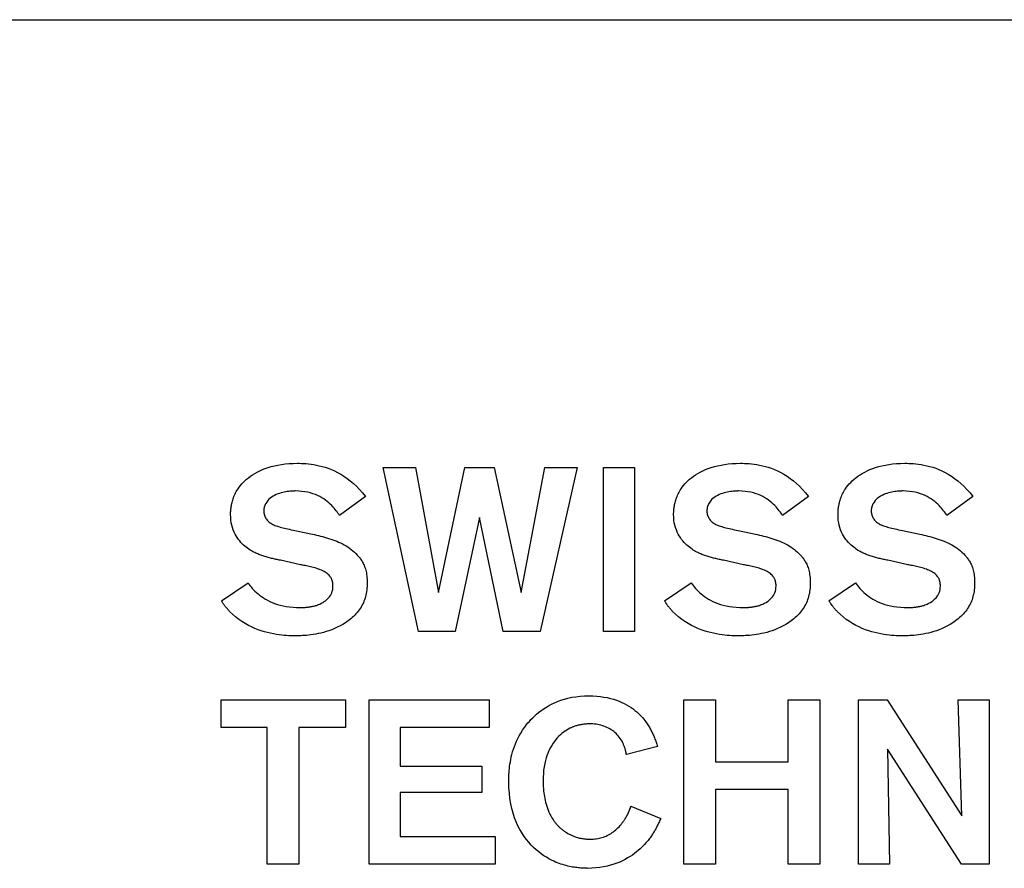
# Model space of a CAD drawing. Extents: x 10 to 416, y 10 to 287.
# Drawn here: x 244 to 257, y 21 to 32 of the extents above; entities that cross this region are included whole.
import ezdxf

# ---------------------------------------------------------------- set-up
doc = ezdxf.new("R2010")
doc.units = 0
doc.layers.get('0').update_dxf_attribs({"linetype": 'CONTINUOUS'})

# ---------------------------------------------------------------- blocks, each defined once
blk = doc.blocks.new('LOGO_STP')
at = {"color": 7, "linetype": 'CONTINUOUS'}
for p, q in [((38.623, 26.09), (39.041, 26.09)), ((39.078, 23.966), (38.623, 26.09)), ((39.041, 26.09), (39.338, 24.471)), ((39.338, 24.471), (39.679, 26.09)), ((39.679, 26.09), (40.059, 26.09)), ((40.059, 26.09), (40.406, 24.471)), ((40.406, 24.471), (40.713, 26.09)), ((41.134, 26.09), (40.654, 23.966)), ((40.713, 26.09), (41.134, 26.09)), ((41.474, 23.966), (41.474, 26.09)), ((41.474, 26.09), (41.876, 26.09)), ((41.876, 26.09), (41.876, 23.966)), ((38.394, 25.714), (38.056, 25.47)), ((44.127, 25.714), (43.79, 25.47)), ((46.254, 25.714), (45.917, 25.47)), ((39.871, 25.443), (39.555, 23.966)), ((40.177, 23.966), (39.871, 25.443)), ((37.481, 25.274), (37.707, 25.226)), ((43.214, 25.274), (43.44, 25.226)), ((45.341, 25.274), (45.567, 25.226)), ((37.552, 24.832), (37.292, 24.889)), ((43.285, 24.832), (43.025, 24.889)), ((45.412, 24.832), (45.152, 24.889)), ((36.53, 24.366), (36.874, 24.598)), ((42.263, 24.366), (42.607, 24.598)), ((44.39, 24.366), (44.734, 24.598)), ((39.555, 23.966), (39.078, 23.966)), ((40.654, 23.966), (40.177, 23.966)), ((41.876, 23.966), (41.474, 23.966)), ((36.527, 23.082), (38.134, 23.082)), ((36.527, 22.724), (36.527, 23.082)), ((38.134, 23.082), (38.134, 22.724)), ((38.44, 20.958), (38.44, 23.082)), ((38.44, 23.082), (39.994, 23.082)), ((39.994, 23.082), (39.994, 22.727)), ((42.511, 23.082), (42.923, 23.082)), ((42.511, 20.958), (42.511, 23.082)), ((42.923, 23.082), (42.923, 22.282)), ((43.861, 22.282), (43.861, 23.082)), ((43.861, 23.082), (44.273, 23.082)), ((44.273, 23.082), (44.273, 20.958)), ((44.774, 20.958), (44.774, 23.082)), ((44.774, 23.082), (45.143, 23.082)), ((45.143, 23.082), (46.112, 21.584)), ((46.112, 21.584), (46.062, 23.082)), ((46.062, 23.082), (46.465, 23.082)), ((46.465, 23.082), (46.465, 20.958)), ((37.122, 22.724), (36.527, 22.724)), ((37.122, 20.958), (37.122, 22.724)), ((38.134, 22.724), (37.53, 22.724)), ((37.53, 22.724), (37.53, 20.958)), ((39.994, 22.727), (38.843, 22.727)), ((38.843, 22.727), (38.843, 22.227)), ((42.174, 22.48), (41.769, 22.378)), ((45.149, 22.447), (45.174, 20.958)), ((46.105, 20.958), (45.149, 22.447)), ((38.843, 22.227), (39.899, 22.227)), ((39.899, 22.227), (39.899, 21.885)), ((42.923, 22.282), (43.861, 22.282)), ((42.923, 21.924), (42.923, 20.958)), ((43.861, 21.924), (42.923, 21.924)), ((43.861, 20.958), (43.861, 21.924)), ((39.899, 21.885), (38.843, 21.885)), ((38.843, 21.885), (38.843, 21.316)), ((41.827, 21.707), (42.214, 21.55)), ((38.843, 21.316), (40.072, 21.316)), ((40.072, 21.316), (40.072, 20.958)), ((37.53, 20.958), (37.122, 20.958)), ((40.072, 20.958), (38.44, 20.958)), ((42.923, 20.958), (42.511, 20.958)), ((44.273, 20.958), (43.861, 20.958)), ((45.174, 20.958), (44.774, 20.958)), ((46.465, 20.958), (46.105, 20.958))]:
    blk.add_line(p, q, dxfattribs=at)
at = {"color": 8, "linetype": 'CONTINUOUS'}
for points in [[(36.731, 25.795), (36.744, 25.815), (36.759, 25.836), (36.775, 25.856), (36.793, 25.877), (36.812, 25.897), (36.833, 25.918), (36.855, 25.938), (36.879, 25.957), (36.905, 25.977), (36.932, 25.995), (36.962, 26.013), (36.993, 26.03), (37.025, 26.046), (37.06, 26.062), (37.096, 26.076), (37.135, 26.089), (37.175, 26.101), (37.217, 26.112), (37.261, 26.121), (37.307, 26.129), (37.355, 26.135), (37.405, 26.14), (37.457, 26.143), (37.512, 26.144)], [(37.512, 26.144), (37.537, 26.144), (37.564, 26.143), (37.593, 26.142), (37.624, 26.14), (37.656, 26.137), (37.689, 26.133), (37.724, 26.128), (37.76, 26.121), (37.796, 26.113), (37.834, 26.103), (37.873, 26.092), (37.912, 26.079), (37.952, 26.063), (37.992, 26.045), (38.033, 26.025), (38.074, 26.003), (38.115, 25.978), (38.155, 25.949), (38.196, 25.918), (38.237, 25.884), (38.277, 25.847), (38.317, 25.806), (38.356, 25.762), (38.394, 25.714)], [(42.465, 25.795), (42.478, 25.815), (42.492, 25.836), (42.508, 25.856), (42.526, 25.877), (42.545, 25.897), (42.566, 25.918), (42.588, 25.938), (42.612, 25.957), (42.638, 25.977), (42.666, 25.995), (42.695, 26.013), (42.726, 26.03), (42.759, 26.046), (42.793, 26.062), (42.829, 26.076), (42.868, 26.089), (42.908, 26.101), (42.95, 26.112), (42.994, 26.121), (43.04, 26.129), (43.088, 26.135), (43.138, 26.14), (43.19, 26.143), (43.245, 26.144)], [(43.245, 26.144), (43.27, 26.144), (43.297, 26.143), (43.326, 26.142), (43.357, 26.14), (43.389, 26.137), (43.422, 26.133), (43.457, 26.128), (43.493, 26.121), (43.53, 26.113), (43.568, 26.103), (43.606, 26.092), (43.645, 26.079), (43.685, 26.063), (43.726, 26.045), (43.766, 26.025), (43.807, 26.003), (43.848, 25.978), (43.889, 25.949), (43.93, 25.918), (43.97, 25.884), (44.01, 25.847), (44.05, 25.806), (44.089, 25.762), (44.127, 25.714)], [(44.591, 25.795), (44.604, 25.815), (44.619, 25.836), (44.635, 25.856), (44.653, 25.877), (44.672, 25.897), (44.693, 25.918), (44.715, 25.938), (44.739, 25.957), (44.765, 25.977), (44.793, 25.995), (44.822, 26.013), (44.853, 26.03), (44.886, 26.046), (44.92, 26.062), (44.957, 26.076), (44.995, 26.089), (45.035, 26.101), (45.077, 26.112), (45.121, 26.121), (45.167, 26.129), (45.215, 26.135), (45.266, 26.14), (45.318, 26.143), (45.372, 26.144)], [(45.372, 26.144), (45.397, 26.144), (45.425, 26.143), (45.453, 26.142), (45.484, 26.14), (45.516, 26.137), (45.549, 26.133), (45.584, 26.128), (45.62, 26.121), (45.657, 26.113), (45.695, 26.103), (45.733, 26.092), (45.772, 26.079), (45.812, 26.063), (45.853, 26.045), (45.893, 26.025), (45.934, 26.003), (45.975, 25.978), (46.016, 25.949), (46.057, 25.918), (46.097, 25.884), (46.137, 25.847), (46.177, 25.806), (46.216, 25.762), (46.254, 25.714)], [(36.648, 25.482), (36.648, 25.489), (36.648, 25.496), (36.648, 25.504), (36.648, 25.513), (36.649, 25.523), (36.65, 25.533), (36.651, 25.545), (36.652, 25.556), (36.654, 25.569), (36.656, 25.582), (36.658, 25.595), (36.66, 25.609), (36.663, 25.623), (36.667, 25.638), (36.671, 25.653), (36.675, 25.668), (36.68, 25.684), (36.686, 25.699), (36.692, 25.715), (36.698, 25.731), (36.706, 25.747), (36.713, 25.763), (36.722, 25.779), (36.731, 25.795)], [(37.49, 25.786), (37.486, 25.786), (37.479, 25.786), (37.471, 25.785), (37.46, 25.785), (37.447, 25.784), (37.433, 25.784), (37.417, 25.782), (37.4, 25.78), (37.381, 25.778), (37.362, 25.775), (37.342, 25.771), (37.322, 25.767), (37.301, 25.761), (37.28, 25.755), (37.259, 25.747), (37.238, 25.739), (37.218, 25.729), (37.198, 25.718), (37.179, 25.706), (37.161, 25.693), (37.144, 25.678), (37.129, 25.661), (37.115, 25.643), (37.103, 25.623)], [(38.056, 25.47), (38.047, 25.484), (38.037, 25.498), (38.027, 25.514), (38.015, 25.53), (38.002, 25.547), (37.987, 25.564), (37.972, 25.581), (37.956, 25.599), (37.938, 25.616), (37.919, 25.633), (37.898, 25.651), (37.876, 25.667), (37.853, 25.683), (37.828, 25.699), (37.802, 25.713), (37.774, 25.727), (37.745, 25.74), (37.714, 25.751), (37.681, 25.761), (37.646, 25.77), (37.61, 25.776), (37.572, 25.781), (37.532, 25.785), (37.49, 25.786)], [(42.381, 25.482), (42.381, 25.489), (42.381, 25.496), (42.381, 25.504), (42.382, 25.513), (42.382, 25.523), (42.383, 25.533), (42.384, 25.545), (42.385, 25.556), (42.387, 25.569), (42.389, 25.582), (42.391, 25.595), (42.394, 25.609), (42.397, 25.623), (42.4, 25.638), (42.404, 25.653), (42.408, 25.668), (42.413, 25.684), (42.419, 25.699), (42.425, 25.715), (42.431, 25.731), (42.439, 25.747), (42.447, 25.763), (42.455, 25.779), (42.465, 25.795)], [(43.223, 25.786), (43.219, 25.786), (43.213, 25.786), (43.204, 25.785), (43.193, 25.785), (43.181, 25.784), (43.166, 25.784), (43.15, 25.782), (43.133, 25.78), (43.115, 25.778), (43.096, 25.775), (43.076, 25.771), (43.055, 25.767), (43.034, 25.761), (43.013, 25.755), (42.992, 25.747), (42.971, 25.739), (42.951, 25.729), (42.931, 25.718), (42.912, 25.706), (42.894, 25.693), (42.877, 25.678), (42.862, 25.661), (42.848, 25.643), (42.836, 25.623)], [(43.79, 25.47), (43.781, 25.484), (43.771, 25.498), (43.76, 25.514), (43.748, 25.53), (43.735, 25.547), (43.721, 25.564), (43.706, 25.581), (43.689, 25.599), (43.671, 25.616), (43.652, 25.633), (43.632, 25.651), (43.61, 25.667), (43.587, 25.683), (43.562, 25.699), (43.536, 25.713), (43.508, 25.727), (43.478, 25.74), (43.447, 25.751), (43.414, 25.761), (43.38, 25.77), (43.343, 25.776), (43.305, 25.781), (43.265, 25.785), (43.223, 25.786)], [(44.508, 25.482), (44.508, 25.489), (44.508, 25.496), (44.508, 25.504), (44.509, 25.513), (44.509, 25.523), (44.51, 25.533), (44.511, 25.545), (44.512, 25.556), (44.514, 25.569), (44.516, 25.582), (44.518, 25.595), (44.521, 25.609), (44.524, 25.623), (44.527, 25.638), (44.531, 25.653), (44.535, 25.668), (44.54, 25.684), (44.546, 25.699), (44.552, 25.715), (44.558, 25.731), (44.566, 25.747), (44.573, 25.763), (44.582, 25.779), (44.591, 25.795)], [(45.35, 25.786), (45.346, 25.786), (45.34, 25.786), (45.331, 25.785), (45.32, 25.785), (45.308, 25.784), (45.293, 25.784), (45.277, 25.782), (45.26, 25.78), (45.242, 25.778), (45.223, 25.775), (45.203, 25.771), (45.182, 25.767), (45.161, 25.761), (45.14, 25.755), (45.119, 25.747), (45.099, 25.739), (45.078, 25.729), (45.058, 25.718), (45.039, 25.706), (45.021, 25.693), (45.004, 25.678), (44.989, 25.661), (44.975, 25.643), (44.963, 25.623)], [(45.917, 25.47), (45.908, 25.484), (45.898, 25.498), (45.887, 25.514), (45.875, 25.53), (45.862, 25.547), (45.848, 25.564), (45.832, 25.581), (45.816, 25.599), (45.798, 25.616), (45.779, 25.633), (45.759, 25.651), (45.737, 25.667), (45.714, 25.683), (45.689, 25.699), (45.662, 25.713), (45.635, 25.727), (45.605, 25.74), (45.574, 25.751), (45.541, 25.761), (45.507, 25.77), (45.47, 25.776), (45.432, 25.781), (45.392, 25.785), (45.35, 25.786)], [(37.103, 25.623), (37.1, 25.619), (37.098, 25.615), (37.096, 25.611), (37.094, 25.607), (37.093, 25.603), (37.091, 25.599), (37.09, 25.595), (37.088, 25.591), (37.087, 25.587), (37.086, 25.583), (37.084, 25.579), (37.083, 25.575), (37.082, 25.571), (37.082, 25.567), (37.081, 25.563), (37.08, 25.559), (37.08, 25.555), (37.079, 25.551), (37.079, 25.547), (37.078, 25.543), (37.078, 25.539), (37.078, 25.535), (37.078, 25.531), (37.078, 25.527)], [(42.836, 25.623), (42.834, 25.619), (42.832, 25.615), (42.83, 25.611), (42.828, 25.607), (42.826, 25.603), (42.824, 25.599), (42.823, 25.595), (42.821, 25.591), (42.82, 25.587), (42.819, 25.583), (42.818, 25.579), (42.817, 25.575), (42.816, 25.571), (42.815, 25.567), (42.814, 25.563), (42.814, 25.559), (42.813, 25.555), (42.813, 25.551), (42.812, 25.547), (42.812, 25.543), (42.812, 25.539), (42.812, 25.535), (42.811, 25.531), (42.811, 25.527)], [(44.963, 25.623), (44.961, 25.619), (44.958, 25.615), (44.956, 25.611), (44.955, 25.607), (44.953, 25.603), (44.951, 25.599), (44.95, 25.595), (44.948, 25.591), (44.947, 25.587), (44.946, 25.583), (44.945, 25.579), (44.944, 25.575), (44.943, 25.571), (44.942, 25.567), (44.941, 25.563), (44.941, 25.559), (44.94, 25.555), (44.94, 25.551), (44.939, 25.547), (44.939, 25.543), (44.939, 25.539), (44.939, 25.535), (44.939, 25.531), (44.939, 25.527)], [(36.96, 24.988), (36.947, 24.995), (36.933, 25.003), (36.918, 25.012), (36.902, 25.022), (36.885, 25.032), (36.868, 25.044), (36.851, 25.057), (36.834, 25.071), (36.817, 25.086), (36.799, 25.103), (36.782, 25.12), (36.766, 25.139), (36.75, 25.16), (36.734, 25.182), (36.72, 25.205), (36.706, 25.229), (36.693, 25.255), (36.682, 25.283), (36.672, 25.312), (36.664, 25.343), (36.657, 25.375), (36.652, 25.409), (36.649, 25.445), (36.648, 25.482)], [(37.078, 25.527), (37.078, 25.522), (37.078, 25.518), (37.078, 25.514), (37.078, 25.509), (37.079, 25.505), (37.079, 25.501), (37.08, 25.497), (37.081, 25.493), (37.082, 25.489), (37.083, 25.484), (37.084, 25.48), (37.085, 25.477), (37.086, 25.473), (37.087, 25.469), (37.089, 25.465), (37.09, 25.461), (37.092, 25.457), (37.094, 25.453), (37.095, 25.45), (37.097, 25.446), (37.099, 25.442), (37.101, 25.438), (37.103, 25.434), (37.106, 25.431)], [(42.694, 24.988), (42.68, 24.995), (42.666, 25.003), (42.651, 25.012), (42.635, 25.022), (42.619, 25.032), (42.602, 25.044), (42.585, 25.057), (42.567, 25.071), (42.55, 25.086), (42.533, 25.103), (42.516, 25.12), (42.499, 25.139), (42.483, 25.16), (42.468, 25.182), (42.453, 25.205), (42.439, 25.229), (42.427, 25.255), (42.416, 25.283), (42.406, 25.312), (42.397, 25.343), (42.39, 25.375), (42.385, 25.409), (42.382, 25.445), (42.381, 25.482)], [(42.811, 25.527), (42.812, 25.522), (42.812, 25.518), (42.812, 25.514), (42.812, 25.509), (42.813, 25.505), (42.813, 25.501), (42.814, 25.497), (42.815, 25.493), (42.815, 25.489), (42.816, 25.484), (42.817, 25.48), (42.819, 25.477), (42.82, 25.473), (42.821, 25.469), (42.822, 25.465), (42.824, 25.461), (42.826, 25.457), (42.827, 25.453), (42.829, 25.45), (42.831, 25.446), (42.833, 25.442), (42.835, 25.438), (42.837, 25.434), (42.839, 25.431)], [(44.821, 24.988), (44.807, 24.995), (44.793, 25.003), (44.778, 25.012), (44.762, 25.022), (44.745, 25.032), (44.729, 25.044), (44.711, 25.057), (44.694, 25.071), (44.677, 25.086), (44.659, 25.103), (44.642, 25.12), (44.626, 25.139), (44.61, 25.16), (44.594, 25.182), (44.58, 25.205), (44.566, 25.229), (44.554, 25.255), (44.542, 25.283), (44.532, 25.312), (44.524, 25.343), (44.517, 25.375), (44.512, 25.409), (44.509, 25.445), (44.508, 25.482)], [(44.939, 25.527), (44.939, 25.522), (44.939, 25.518), (44.939, 25.514), (44.939, 25.509), (44.94, 25.505), (44.94, 25.501), (44.941, 25.497), (44.942, 25.493), (44.942, 25.489), (44.943, 25.484), (44.944, 25.48), (44.946, 25.477), (44.947, 25.473), (44.948, 25.469), (44.949, 25.465), (44.951, 25.461), (44.953, 25.457), (44.954, 25.453), (44.956, 25.45), (44.958, 25.446), (44.96, 25.442), (44.962, 25.438), (44.964, 25.434), (44.966, 25.431)], [(37.106, 25.431), (37.113, 25.42), (37.12, 25.41), (37.129, 25.401), (37.138, 25.392), (37.148, 25.383), (37.158, 25.375), (37.17, 25.368), (37.182, 25.361), (37.195, 25.354), (37.208, 25.348), (37.222, 25.341), (37.238, 25.336), (37.253, 25.33), (37.27, 25.325), (37.288, 25.319), (37.306, 25.314), (37.325, 25.309), (37.345, 25.304), (37.365, 25.299), (37.387, 25.294), (37.409, 25.29), (37.432, 25.285), (37.456, 25.28), (37.481, 25.274)], [(42.839, 25.431), (42.846, 25.42), (42.854, 25.41), (42.862, 25.401), (42.871, 25.392), (42.881, 25.383), (42.892, 25.375), (42.903, 25.368), (42.915, 25.361), (42.928, 25.354), (42.942, 25.348), (42.956, 25.341), (42.971, 25.336), (42.987, 25.33), (43.004, 25.325), (43.021, 25.319), (43.039, 25.314), (43.058, 25.309), (43.078, 25.304), (43.099, 25.299), (43.12, 25.294), (43.142, 25.29), (43.165, 25.285), (43.189, 25.28), (43.214, 25.274)], [(44.966, 25.431), (44.973, 25.42), (44.981, 25.41), (44.989, 25.401), (44.998, 25.392), (45.008, 25.383), (45.019, 25.375), (45.03, 25.368), (45.042, 25.361), (45.055, 25.354), (45.068, 25.348), (45.083, 25.341), (45.098, 25.336), (45.114, 25.33), (45.13, 25.325), (45.148, 25.319), (45.166, 25.314), (45.185, 25.309), (45.205, 25.304), (45.225, 25.299), (45.247, 25.294), (45.269, 25.29), (45.292, 25.285), (45.316, 25.28), (45.341, 25.274)], [(37.707, 25.226), (37.733, 25.221), (37.759, 25.215), (37.785, 25.208), (37.812, 25.202), (37.838, 25.195), (37.865, 25.188), (37.891, 25.181), (37.917, 25.173), (37.944, 25.164), (37.97, 25.155), (37.995, 25.146), (38.021, 25.136), (38.046, 25.125), (38.071, 25.114), (38.095, 25.102), (38.119, 25.089), (38.143, 25.076), (38.165, 25.061), (38.188, 25.046), (38.209, 25.03), (38.23, 25.013), (38.25, 24.995), (38.27, 24.976), (38.288, 24.955)], [(43.44, 25.226), (43.466, 25.221), (43.492, 25.215), (43.519, 25.208), (43.545, 25.202), (43.572, 25.195), (43.598, 25.188), (43.624, 25.181), (43.651, 25.173), (43.677, 25.164), (43.703, 25.155), (43.729, 25.146), (43.754, 25.136), (43.78, 25.125), (43.804, 25.114), (43.829, 25.102), (43.853, 25.089), (43.876, 25.076), (43.899, 25.061), (43.921, 25.046), (43.943, 25.03), (43.964, 25.013), (43.984, 24.995), (44.003, 24.976), (44.022, 24.955)], [(45.567, 25.226), (45.593, 25.221), (45.619, 25.215), (45.645, 25.208), (45.672, 25.202), (45.698, 25.195), (45.725, 25.188), (45.751, 25.181), (45.778, 25.173), (45.804, 25.164), (45.83, 25.155), (45.856, 25.146), (45.881, 25.136), (45.906, 25.125), (45.931, 25.114), (45.955, 25.102), (45.979, 25.089), (46.003, 25.076), (46.026, 25.061), (46.048, 25.046), (46.07, 25.03), (46.091, 25.013), (46.111, 24.995), (46.13, 24.976), (46.149, 24.955)], [(37.292, 24.889), (37.278, 24.892), (37.264, 24.895), (37.249, 24.898), (37.235, 24.901), (37.221, 24.905), (37.207, 24.908), (37.193, 24.911), (37.178, 24.914), (37.164, 24.918), (37.15, 24.921), (37.136, 24.925), (37.121, 24.929), (37.107, 24.933), (37.093, 24.937), (37.079, 24.941), (37.066, 24.945), (37.052, 24.95), (37.038, 24.955), (37.025, 24.96), (37.012, 24.965), (36.999, 24.971), (36.986, 24.976), (36.973, 24.982), (36.96, 24.988)], [(43.025, 24.889), (43.011, 24.892), (42.997, 24.895), (42.983, 24.898), (42.969, 24.901), (42.954, 24.905), (42.94, 24.908), (42.926, 24.911), (42.912, 24.914), (42.897, 24.918), (42.883, 24.921), (42.869, 24.925), (42.855, 24.929), (42.841, 24.933), (42.827, 24.937), (42.813, 24.941), (42.799, 24.945), (42.785, 24.95), (42.772, 24.955), (42.758, 24.96), (42.745, 24.965), (42.732, 24.971), (42.719, 24.976), (42.706, 24.982), (42.694, 24.988)], [(45.152, 24.889), (45.138, 24.892), (45.124, 24.895), (45.11, 24.898), (45.095, 24.901), (45.081, 24.905), (45.067, 24.908), (45.053, 24.911), (45.038, 24.914), (45.024, 24.918), (45.01, 24.921), (44.996, 24.925), (44.981, 24.929), (44.967, 24.933), (44.953, 24.937), (44.939, 24.941), (44.926, 24.945), (44.912, 24.95), (44.898, 24.955), (44.885, 24.96), (44.872, 24.965), (44.859, 24.971), (44.846, 24.976), (44.833, 24.982), (44.821, 24.988)], [(38.288, 24.955), (38.296, 24.947), (38.304, 24.938), (38.312, 24.929), (38.319, 24.92), (38.327, 24.91), (38.335, 24.899), (38.342, 24.888), (38.349, 24.877), (38.356, 24.865), (38.363, 24.852), (38.369, 24.839), (38.375, 24.825), (38.381, 24.81), (38.387, 24.795), (38.392, 24.779), (38.397, 24.763), (38.401, 24.745), (38.405, 24.727), (38.408, 24.707), (38.411, 24.687), (38.413, 24.666), (38.414, 24.644), (38.415, 24.622), (38.416, 24.598)], [(44.022, 24.955), (44.03, 24.947), (44.038, 24.938), (44.045, 24.929), (44.053, 24.92), (44.061, 24.91), (44.068, 24.899), (44.075, 24.888), (44.083, 24.877), (44.089, 24.865), (44.096, 24.852), (44.103, 24.839), (44.109, 24.825), (44.115, 24.81), (44.12, 24.795), (44.125, 24.779), (44.13, 24.763), (44.134, 24.745), (44.138, 24.727), (44.141, 24.707), (44.144, 24.687), (44.146, 24.666), (44.148, 24.644), (44.148, 24.622), (44.149, 24.598)], [(46.149, 24.955), (46.157, 24.947), (46.165, 24.938), (46.172, 24.929), (46.18, 24.92), (46.188, 24.91), (46.195, 24.899), (46.202, 24.888), (46.209, 24.877), (46.216, 24.865), (46.223, 24.852), (46.23, 24.839), (46.236, 24.825), (46.242, 24.81), (46.247, 24.795), (46.252, 24.779), (46.257, 24.763), (46.261, 24.745), (46.265, 24.727), (46.268, 24.707), (46.271, 24.687), (46.273, 24.666), (46.275, 24.644), (46.276, 24.622), (46.276, 24.598)], [(37.932, 24.685), (37.922, 24.696), (37.911, 24.707), (37.899, 24.718), (37.886, 24.727), (37.872, 24.736), (37.857, 24.745), (37.841, 24.753), (37.825, 24.76), (37.808, 24.767), (37.791, 24.774), (37.773, 24.78), (37.755, 24.785), (37.737, 24.791), (37.719, 24.796), (37.7, 24.8), (37.682, 24.805), (37.664, 24.809), (37.647, 24.813), (37.629, 24.816), (37.612, 24.82), (37.596, 24.823), (37.581, 24.826), (37.566, 24.829), (37.552, 24.832)], [(43.666, 24.685), (43.656, 24.696), (43.645, 24.707), (43.633, 24.718), (43.619, 24.727), (43.605, 24.736), (43.59, 24.745), (43.575, 24.753), (43.558, 24.76), (43.541, 24.767), (43.524, 24.774), (43.506, 24.78), (43.488, 24.785), (43.47, 24.791), (43.452, 24.796), (43.434, 24.8), (43.416, 24.805), (43.398, 24.809), (43.38, 24.813), (43.363, 24.816), (43.346, 24.82), (43.33, 24.823), (43.314, 24.826), (43.299, 24.829), (43.285, 24.832)], [(45.793, 24.685), (45.783, 24.696), (45.772, 24.707), (45.76, 24.718), (45.746, 24.727), (45.732, 24.736), (45.717, 24.745), (45.702, 24.753), (45.685, 24.76), (45.668, 24.767), (45.651, 24.774), (45.633, 24.78), (45.615, 24.785), (45.597, 24.791), (45.579, 24.796), (45.56, 24.8), (45.542, 24.805), (45.524, 24.809), (45.507, 24.813), (45.489, 24.816), (45.473, 24.82), (45.456, 24.823), (45.441, 24.826), (45.426, 24.829), (45.412, 24.832)], [(36.874, 24.598), (36.886, 24.58), (36.899, 24.562), (36.914, 24.544), (36.929, 24.526), (36.946, 24.508), (36.963, 24.489), (36.982, 24.471), (37.003, 24.453), (37.024, 24.436), (37.047, 24.419), (37.072, 24.402), (37.098, 24.386), (37.125, 24.371), (37.155, 24.357), (37.185, 24.343), (37.218, 24.331), (37.253, 24.319), (37.289, 24.309), (37.328, 24.3), (37.368, 24.293), (37.411, 24.287), (37.456, 24.282), (37.502, 24.279), (37.552, 24.279)], [(37.973, 24.558), (37.973, 24.561), (37.973, 24.564), (37.973, 24.568), (37.973, 24.572), (37.972, 24.576), (37.972, 24.58), (37.972, 24.585), (37.971, 24.59), (37.97, 24.595), (37.969, 24.6), (37.968, 24.606), (37.967, 24.611), (37.965, 24.617), (37.964, 24.623), (37.962, 24.629), (37.96, 24.635), (37.957, 24.641), (37.955, 24.647), (37.952, 24.654), (37.948, 24.66), (37.945, 24.666), (37.941, 24.672), (37.937, 24.679), (37.932, 24.685)], [(38.416, 24.598), (38.415, 24.574), (38.414, 24.55), (38.413, 24.528), (38.41, 24.505), (38.407, 24.483), (38.404, 24.461), (38.399, 24.44), (38.394, 24.419), (38.388, 24.399), (38.381, 24.379), (38.374, 24.359), (38.366, 24.34), (38.357, 24.321), (38.347, 24.302), (38.336, 24.283), (38.325, 24.265), (38.312, 24.248), (38.299, 24.23), (38.285, 24.213), (38.27, 24.196), (38.255, 24.18), (38.238, 24.163), (38.22, 24.147), (38.202, 24.131)], [(42.607, 24.598), (42.62, 24.58), (42.633, 24.562), (42.647, 24.544), (42.663, 24.526), (42.679, 24.508), (42.697, 24.489), (42.716, 24.471), (42.736, 24.453), (42.758, 24.436), (42.781, 24.419), (42.805, 24.402), (42.831, 24.386), (42.859, 24.371), (42.888, 24.357), (42.919, 24.343), (42.952, 24.331), (42.986, 24.319), (43.023, 24.309), (43.061, 24.3), (43.102, 24.293), (43.144, 24.287), (43.189, 24.282), (43.236, 24.279), (43.285, 24.279)], [(43.706, 24.558), (43.706, 24.561), (43.706, 24.564), (43.706, 24.568), (43.706, 24.572), (43.706, 24.576), (43.705, 24.58), (43.705, 24.585), (43.704, 24.59), (43.703, 24.595), (43.702, 24.6), (43.701, 24.606), (43.7, 24.611), (43.699, 24.617), (43.697, 24.623), (43.695, 24.629), (43.693, 24.635), (43.691, 24.641), (43.688, 24.647), (43.685, 24.654), (43.682, 24.66), (43.678, 24.666), (43.674, 24.672), (43.67, 24.679), (43.666, 24.685)], [(44.149, 24.598), (44.148, 24.574), (44.148, 24.55), (44.146, 24.528), (44.144, 24.505), (44.141, 24.483), (44.137, 24.461), (44.132, 24.44), (44.127, 24.419), (44.121, 24.399), (44.115, 24.379), (44.107, 24.359), (44.099, 24.34), (44.09, 24.321), (44.08, 24.302), (44.07, 24.283), (44.058, 24.265), (44.046, 24.248), (44.033, 24.23), (44.019, 24.213), (44.004, 24.196), (43.988, 24.18), (43.972, 24.163), (43.954, 24.147), (43.936, 24.131)], [(44.734, 24.598), (44.746, 24.58), (44.76, 24.562), (44.774, 24.544), (44.79, 24.526), (44.806, 24.508), (44.824, 24.489), (44.843, 24.471), (44.863, 24.453), (44.885, 24.436), (44.908, 24.419), (44.932, 24.402), (44.958, 24.386), (44.986, 24.371), (45.015, 24.357), (45.046, 24.343), (45.079, 24.331), (45.113, 24.319), (45.15, 24.309), (45.188, 24.3), (45.229, 24.293), (45.271, 24.287), (45.316, 24.282), (45.363, 24.279), (45.412, 24.279)], [(45.833, 24.558), (45.833, 24.561), (45.833, 24.564), (45.833, 24.568), (45.833, 24.572), (45.832, 24.576), (45.832, 24.58), (45.832, 24.585), (45.831, 24.59), (45.83, 24.595), (45.829, 24.6), (45.828, 24.606), (45.827, 24.611), (45.825, 24.617), (45.824, 24.623), (45.822, 24.629), (45.82, 24.635), (45.817, 24.641), (45.815, 24.647), (45.812, 24.654), (45.809, 24.66), (45.805, 24.666), (45.801, 24.672), (45.797, 24.679), (45.793, 24.685)], [(46.276, 24.598), (46.276, 24.574), (46.275, 24.55), (46.273, 24.528), (46.271, 24.505), (46.268, 24.483), (46.264, 24.461), (46.259, 24.44), (46.254, 24.419), (46.248, 24.399), (46.242, 24.379), (46.234, 24.359), (46.226, 24.34), (46.217, 24.321), (46.207, 24.302), (46.197, 24.283), (46.185, 24.265), (46.173, 24.248), (46.16, 24.23), (46.146, 24.213), (46.131, 24.196), (46.115, 24.18), (46.098, 24.163), (46.081, 24.147), (46.062, 24.131)], [(37.712, 24.294), (37.719, 24.295), (37.727, 24.297), (37.737, 24.299), (37.748, 24.303), (37.76, 24.306), (37.773, 24.311), (37.787, 24.316), (37.801, 24.322), (37.815, 24.329), (37.83, 24.337), (37.845, 24.345), (37.86, 24.355), (37.875, 24.365), (37.889, 24.377), (37.903, 24.39), (37.916, 24.403), (37.928, 24.418), (37.939, 24.434), (37.949, 24.452), (37.957, 24.47), (37.964, 24.49), (37.969, 24.512), (37.972, 24.534), (37.973, 24.558)], [(43.446, 24.294), (43.453, 24.295), (43.461, 24.297), (43.471, 24.299), (43.482, 24.303), (43.493, 24.306), (43.506, 24.311), (43.52, 24.316), (43.534, 24.322), (43.549, 24.329), (43.564, 24.337), (43.579, 24.345), (43.594, 24.355), (43.608, 24.365), (43.623, 24.377), (43.636, 24.39), (43.649, 24.403), (43.661, 24.418), (43.672, 24.434), (43.682, 24.452), (43.69, 24.47), (43.697, 24.49), (43.702, 24.512), (43.705, 24.534), (43.706, 24.558)], [(45.573, 24.294), (45.58, 24.295), (45.588, 24.297), (45.598, 24.299), (45.609, 24.303), (45.621, 24.306), (45.633, 24.311), (45.647, 24.316), (45.661, 24.322), (45.676, 24.329), (45.691, 24.337), (45.706, 24.345), (45.721, 24.355), (45.735, 24.365), (45.749, 24.377), (45.763, 24.39), (45.776, 24.403), (45.788, 24.418), (45.799, 24.434), (45.809, 24.452), (45.817, 24.47), (45.824, 24.49), (45.829, 24.512), (45.832, 24.534), (45.833, 24.558)], [(36.635, 24.228), (36.631, 24.233), (36.626, 24.238), (36.621, 24.243), (36.617, 24.248), (36.612, 24.253), (36.607, 24.259), (36.602, 24.264), (36.598, 24.27), (36.593, 24.276), (36.588, 24.281), (36.584, 24.287), (36.579, 24.293), (36.575, 24.299), (36.57, 24.305), (36.566, 24.311), (36.561, 24.317), (36.557, 24.323), (36.553, 24.329), (36.549, 24.335), (36.545, 24.342), (36.541, 24.348), (36.537, 24.354), (36.534, 24.36), (36.53, 24.366)], [(42.368, 24.228), (42.364, 24.233), (42.359, 24.238), (42.354, 24.243), (42.35, 24.248), (42.345, 24.253), (42.34, 24.259), (42.336, 24.264), (42.331, 24.27), (42.326, 24.276), (42.322, 24.281), (42.317, 24.287), (42.312, 24.293), (42.308, 24.299), (42.303, 24.305), (42.299, 24.311), (42.295, 24.317), (42.291, 24.323), (42.286, 24.329), (42.282, 24.335), (42.278, 24.342), (42.274, 24.348), (42.271, 24.354), (42.267, 24.36), (42.263, 24.366)], [(44.495, 24.228), (44.491, 24.233), (44.486, 24.238), (44.481, 24.243), (44.477, 24.248), (44.472, 24.253), (44.467, 24.259), (44.463, 24.264), (44.458, 24.27), (44.453, 24.276), (44.449, 24.281), (44.444, 24.287), (44.439, 24.293), (44.435, 24.299), (44.43, 24.305), (44.426, 24.311), (44.422, 24.317), (44.417, 24.323), (44.413, 24.329), (44.409, 24.335), (44.405, 24.342), (44.401, 24.348), (44.397, 24.354), (44.394, 24.36), (44.39, 24.366)], [(37.487, 23.911), (37.469, 23.912), (37.448, 23.912), (37.425, 23.912), (37.4, 23.913), (37.372, 23.915), (37.341, 23.917), (37.309, 23.92), (37.276, 23.925), (37.24, 23.93), (37.203, 23.936), (37.165, 23.944), (37.126, 23.953), (37.086, 23.964), (37.045, 23.977), (37.004, 23.991), (36.962, 24.008), (36.92, 24.027), (36.878, 24.047), (36.836, 24.071), (36.795, 24.097), (36.754, 24.125), (36.713, 24.156), (36.674, 24.19), (36.635, 24.228)], [(37.552, 24.279), (37.554, 24.279), (37.557, 24.279), (37.561, 24.279), (37.566, 24.279), (37.57, 24.279), (37.575, 24.279), (37.581, 24.279), (37.587, 24.279), (37.594, 24.279), (37.6, 24.28), (37.607, 24.28), (37.615, 24.28), (37.622, 24.281), (37.63, 24.282), (37.638, 24.282), (37.646, 24.283), (37.654, 24.284), (37.663, 24.285), (37.671, 24.286), (37.679, 24.287), (37.688, 24.289), (37.696, 24.29), (37.704, 24.292), (37.712, 24.294)], [(43.22, 23.911), (43.202, 23.912), (43.182, 23.912), (43.158, 23.912), (43.133, 23.913), (43.105, 23.915), (43.075, 23.917), (43.043, 23.92), (43.009, 23.925), (42.973, 23.93), (42.937, 23.936), (42.898, 23.944), (42.859, 23.953), (42.819, 23.964), (42.778, 23.977), (42.737, 23.991), (42.695, 24.008), (42.653, 24.027), (42.611, 24.047), (42.569, 24.071), (42.528, 24.097), (42.487, 24.125), (42.446, 24.156), (42.407, 24.19), (42.368, 24.228)], [(43.285, 24.279), (43.288, 24.279), (43.291, 24.279), (43.295, 24.279), (43.299, 24.279), (43.304, 24.279), (43.309, 24.279), (43.315, 24.279), (43.321, 24.279), (43.327, 24.279), (43.334, 24.28), (43.341, 24.28), (43.348, 24.28), (43.356, 24.281), (43.364, 24.282), (43.372, 24.282), (43.38, 24.283), (43.388, 24.284), (43.396, 24.285), (43.405, 24.286), (43.413, 24.287), (43.421, 24.289), (43.43, 24.29), (43.438, 24.292), (43.446, 24.294)], [(45.347, 23.911), (45.329, 23.912), (45.309, 23.912), (45.286, 23.912), (45.26, 23.913), (45.232, 23.915), (45.202, 23.917), (45.17, 23.92), (45.136, 23.925), (45.1, 23.93), (45.064, 23.936), (45.025, 23.944), (44.986, 23.953), (44.946, 23.964), (44.905, 23.977), (44.864, 23.991), (44.822, 24.008), (44.78, 24.027), (44.738, 24.047), (44.696, 24.071), (44.655, 24.097), (44.614, 24.125), (44.573, 24.156), (44.534, 24.19), (44.495, 24.228)], [(45.412, 24.279), (45.415, 24.279), (45.418, 24.279), (45.422, 24.279), (45.426, 24.279), (45.431, 24.279), (45.436, 24.279), (45.442, 24.279), (45.448, 24.279), (45.454, 24.279), (45.461, 24.28), (45.468, 24.28), (45.475, 24.28), (45.483, 24.281), (45.491, 24.282), (45.499, 24.282), (45.507, 24.283), (45.515, 24.284), (45.523, 24.285), (45.532, 24.286), (45.54, 24.287), (45.548, 24.289), (45.557, 24.29), (45.565, 24.292), (45.573, 24.294)], [(38.202, 24.131), (38.168, 24.105), (38.134, 24.081), (38.1, 24.059), (38.064, 24.04), (38.029, 24.022), (37.993, 24.005), (37.957, 23.991), (37.921, 23.978), (37.886, 23.966), (37.851, 23.956), (37.816, 23.948), (37.783, 23.94), (37.75, 23.934), (37.718, 23.928), (37.687, 23.924), (37.658, 23.92), (37.63, 23.917), (37.603, 23.915), (37.578, 23.914), (37.556, 23.913), (37.535, 23.912), (37.516, 23.912), (37.5, 23.912), (37.487, 23.911)], [(43.936, 24.131), (43.902, 24.105), (43.868, 24.081), (43.833, 24.059), (43.798, 24.04), (43.763, 24.022), (43.727, 24.005), (43.691, 23.991), (43.655, 23.978), (43.62, 23.966), (43.585, 23.956), (43.55, 23.948), (43.516, 23.94), (43.483, 23.934), (43.452, 23.928), (43.421, 23.924), (43.391, 23.92), (43.363, 23.917), (43.337, 23.915), (43.312, 23.914), (43.289, 23.913), (43.268, 23.912), (43.25, 23.912), (43.234, 23.912), (43.22, 23.911)], [(46.062, 24.131), (46.029, 24.105), (45.995, 24.081), (45.96, 24.059), (45.925, 24.04), (45.889, 24.022), (45.854, 24.005), (45.818, 23.991), (45.782, 23.978), (45.747, 23.966), (45.711, 23.956), (45.677, 23.948), (45.643, 23.94), (45.61, 23.934), (45.578, 23.928), (45.548, 23.924), (45.518, 23.92), (45.49, 23.917), (45.464, 23.915), (45.439, 23.914), (45.416, 23.913), (45.395, 23.912), (45.377, 23.912), (45.361, 23.912), (45.347, 23.911)], [(40.45, 22.724), (40.463, 22.743), (40.479, 22.763), (40.496, 22.784), (40.515, 22.805), (40.535, 22.828), (40.557, 22.85), (40.581, 22.873), (40.606, 22.896), (40.633, 22.919), (40.663, 22.942), (40.694, 22.964), (40.727, 22.985), (40.762, 23.006), (40.799, 23.026), (40.838, 23.044), (40.879, 23.062), (40.922, 23.078), (40.967, 23.092), (41.014, 23.105), (41.064, 23.116), (41.116, 23.124), (41.17, 23.131), (41.227, 23.135), (41.286, 23.136)], [(41.286, 23.136), (41.337, 23.135), (41.386, 23.132), (41.433, 23.127), (41.478, 23.12), (41.522, 23.112), (41.563, 23.102), (41.603, 23.091), (41.64, 23.079), (41.676, 23.065), (41.71, 23.05), (41.743, 23.035), (41.773, 23.018), (41.803, 23.001), (41.83, 22.983), (41.856, 22.965), (41.88, 22.947), (41.903, 22.928), (41.924, 22.909), (41.944, 22.89), (41.962, 22.871), (41.979, 22.853), (41.995, 22.834), (42.009, 22.816), (42.022, 22.799)], [(40.248, 22.026), (40.248, 22.041), (40.249, 22.058), (40.249, 22.077), (40.249, 22.098), (40.25, 22.12), (40.252, 22.144), (40.253, 22.169), (40.256, 22.195), (40.259, 22.223), (40.263, 22.252), (40.268, 22.282), (40.274, 22.313), (40.28, 22.344), (40.288, 22.377), (40.298, 22.41), (40.308, 22.444), (40.32, 22.478), (40.333, 22.513), (40.348, 22.548), (40.365, 22.583), (40.383, 22.618), (40.403, 22.653), (40.426, 22.689), (40.45, 22.724)], [(41.038, 22.715), (41.017, 22.704), (40.997, 22.693), (40.976, 22.679), (40.956, 22.665), (40.936, 22.649), (40.915, 22.631), (40.896, 22.612), (40.876, 22.592), (40.857, 22.57), (40.839, 22.546), (40.821, 22.521), (40.804, 22.494), (40.788, 22.466), (40.772, 22.436), (40.758, 22.404), (40.745, 22.37), (40.733, 22.335), (40.722, 22.298), (40.713, 22.259), (40.705, 22.218), (40.699, 22.175), (40.695, 22.13), (40.692, 22.084), (40.691, 22.035)], [(41.292, 22.772), (41.276, 22.772), (41.261, 22.771), (41.247, 22.77), (41.233, 22.769), (41.219, 22.768), (41.206, 22.766), (41.193, 22.764), (41.18, 22.762), (41.168, 22.759), (41.157, 22.757), (41.145, 22.754), (41.134, 22.751), (41.124, 22.748), (41.114, 22.745), (41.104, 22.742), (41.095, 22.739), (41.086, 22.736), (41.078, 22.733), (41.07, 22.729), (41.063, 22.726), (41.056, 22.723), (41.049, 22.72), (41.043, 22.718), (41.038, 22.715)], [(41.713, 22.547), (41.702, 22.565), (41.69, 22.583), (41.678, 22.6), (41.665, 22.616), (41.651, 22.631), (41.636, 22.646), (41.621, 22.659), (41.605, 22.672), (41.588, 22.685), (41.571, 22.696), (41.554, 22.707), (41.536, 22.717), (41.517, 22.726), (41.498, 22.734), (41.479, 22.742), (41.459, 22.748), (41.439, 22.754), (41.419, 22.759), (41.398, 22.763), (41.377, 22.767), (41.356, 22.769), (41.335, 22.771), (41.313, 22.772), (41.292, 22.772)], [(42.022, 22.799), (42.031, 22.786), (42.04, 22.774), (42.048, 22.761), (42.056, 22.748), (42.063, 22.735), (42.071, 22.722), (42.078, 22.709), (42.085, 22.696), (42.092, 22.683), (42.098, 22.669), (42.105, 22.656), (42.111, 22.643), (42.117, 22.63), (42.123, 22.616), (42.129, 22.603), (42.134, 22.59), (42.139, 22.576), (42.145, 22.563), (42.15, 22.549), (42.155, 22.535), (42.16, 22.522), (42.164, 22.508), (42.169, 22.494), (42.174, 22.48)], [(41.769, 22.378), (41.768, 22.381), (41.768, 22.385), (41.767, 22.39), (41.766, 22.395), (41.765, 22.4), (41.764, 22.405), (41.763, 22.411), (41.762, 22.418), (41.76, 22.424), (41.758, 22.431), (41.756, 22.438), (41.754, 22.445), (41.752, 22.453), (41.75, 22.461), (41.747, 22.469), (41.744, 22.477), (41.741, 22.485), (41.738, 22.494), (41.734, 22.502), (41.731, 22.511), (41.727, 22.52), (41.722, 22.529), (41.718, 22.538), (41.713, 22.547)], [(40.831, 20.994), (40.799, 21.009), (40.767, 21.026), (40.734, 21.046), (40.701, 21.067), (40.668, 21.09), (40.635, 21.115), (40.602, 21.143), (40.569, 21.173), (40.537, 21.205), (40.506, 21.24), (40.476, 21.277), (40.447, 21.317), (40.419, 21.36), (40.392, 21.405), (40.367, 21.453), (40.344, 21.504), (40.323, 21.558), (40.305, 21.616), (40.288, 21.676), (40.274, 21.739), (40.263, 21.806), (40.255, 21.876), (40.25, 21.949), (40.248, 22.026)], [(40.691, 22.035), (40.691, 22.026), (40.691, 22.016), (40.691, 22.004), (40.692, 21.99), (40.692, 21.975), (40.693, 21.958), (40.695, 21.94), (40.696, 21.92), (40.699, 21.9), (40.701, 21.878), (40.704, 21.856), (40.708, 21.832), (40.713, 21.808), (40.718, 21.784), (40.724, 21.759), (40.731, 21.734), (40.739, 21.708), (40.747, 21.683), (40.757, 21.657), (40.767, 21.631), (40.779, 21.606), (40.792, 21.581), (40.806, 21.557), (40.821, 21.533)], [(41.787, 21.602), (41.788, 21.605), (41.79, 21.609), (41.791, 21.612), (41.793, 21.615), (41.794, 21.619), (41.796, 21.622), (41.797, 21.626), (41.799, 21.629), (41.8, 21.633), (41.802, 21.636), (41.803, 21.64), (41.805, 21.644), (41.806, 21.648), (41.808, 21.653), (41.81, 21.657), (41.811, 21.662), (41.813, 21.666), (41.815, 21.672), (41.817, 21.677), (41.819, 21.682), (41.821, 21.688), (41.823, 21.694), (41.825, 21.7), (41.827, 21.707)], [(40.821, 21.533), (40.827, 21.525), (40.832, 21.517), (40.838, 21.509), (40.843, 21.502), (40.849, 21.494), (40.855, 21.487), (40.861, 21.48), (40.867, 21.473), (40.874, 21.466), (40.88, 21.459), (40.886, 21.452), (40.893, 21.445), (40.899, 21.439), (40.906, 21.432), (40.913, 21.426), (40.92, 21.42), (40.927, 21.414), (40.934, 21.408), (40.941, 21.403), (40.949, 21.397), (40.956, 21.392), (40.964, 21.386), (40.971, 21.381), (40.979, 21.376)], [(41.7, 21.472), (41.706, 21.479), (41.711, 21.485), (41.716, 21.492), (41.721, 21.499), (41.726, 21.505), (41.731, 21.512), (41.735, 21.518), (41.74, 21.525), (41.744, 21.532), (41.748, 21.538), (41.752, 21.544), (41.756, 21.55), (41.76, 21.556), (41.763, 21.562), (41.767, 21.567), (41.77, 21.573), (41.773, 21.578), (41.775, 21.582), (41.778, 21.586), (41.78, 21.59), (41.782, 21.594), (41.784, 21.597), (41.785, 21.6), (41.787, 21.602)], [(42.214, 21.55), (42.208, 21.537), (42.203, 21.524), (42.197, 21.511), (42.191, 21.498), (42.185, 21.486), (42.179, 21.473), (42.173, 21.461), (42.168, 21.449), (42.161, 21.437), (42.155, 21.425), (42.149, 21.414), (42.143, 21.402), (42.136, 21.39), (42.129, 21.379), (42.122, 21.368), (42.115, 21.356), (42.108, 21.345), (42.101, 21.333), (42.093, 21.322), (42.085, 21.311), (42.077, 21.299), (42.068, 21.288), (42.059, 21.276), (42.05, 21.265)], [(41.298, 21.28), (41.319, 21.28), (41.339, 21.281), (41.36, 21.283), (41.379, 21.285), (41.399, 21.288), (41.418, 21.292), (41.436, 21.297), (41.454, 21.302), (41.472, 21.308), (41.49, 21.314), (41.507, 21.321), (41.523, 21.329), (41.54, 21.337), (41.556, 21.346), (41.572, 21.356), (41.587, 21.366), (41.602, 21.377), (41.617, 21.389), (41.631, 21.401), (41.646, 21.414), (41.66, 21.428), (41.674, 21.442), (41.687, 21.457), (41.7, 21.472)], [(40.979, 21.376), (40.995, 21.366), (41.011, 21.356), (41.027, 21.347), (41.043, 21.339), (41.059, 21.331), (41.075, 21.324), (41.091, 21.318), (41.106, 21.312), (41.121, 21.307), (41.136, 21.303), (41.151, 21.299), (41.165, 21.295), (41.179, 21.292), (41.192, 21.289), (41.205, 21.287), (41.218, 21.285), (41.23, 21.284), (41.241, 21.283), (41.252, 21.282), (41.263, 21.281), (41.272, 21.28), (41.282, 21.28), (41.29, 21.28), (41.298, 21.28)], [(42.05, 21.265), (42.037, 21.249), (42.022, 21.231), (42.005, 21.213), (41.987, 21.194), (41.968, 21.175), (41.947, 21.155), (41.924, 21.135), (41.9, 21.115), (41.874, 21.095), (41.847, 21.075), (41.817, 21.056), (41.786, 21.037), (41.754, 21.019), (41.719, 21.001), (41.683, 20.985), (41.645, 20.969), (41.605, 20.955), (41.563, 20.942), (41.519, 20.931), (41.473, 20.921), (41.425, 20.914), (41.376, 20.908), (41.324, 20.905), (41.27, 20.903)], [(41.27, 20.903), (41.26, 20.904), (41.249, 20.904), (41.237, 20.904), (41.225, 20.904), (41.211, 20.905), (41.196, 20.906), (41.181, 20.907), (41.165, 20.908), (41.148, 20.91), (41.13, 20.912), (41.112, 20.914), (41.093, 20.917), (41.073, 20.92), (41.053, 20.924), (41.033, 20.928), (41.012, 20.933), (40.99, 20.939), (40.968, 20.944), (40.946, 20.951), (40.923, 20.958), (40.901, 20.966), (40.877, 20.975), (40.854, 20.984), (40.831, 20.994)]]:
    blk.add_lwpolyline(points, dxfattribs=at)

msp = doc.modelspace()

# ---------------------------------------------------------------- linework, layer by layer
at = {"color": 179, "linetype": 'CONTINUOUS'}
msp.add_line((219.727, 31.884), (344.727, 31.884), dxfattribs=at)

# ---------------------------------------------------------------- block references
msp.add_blockref('LOGO_STP', (210, 0))

doc.saveas('drawing.dxf')
